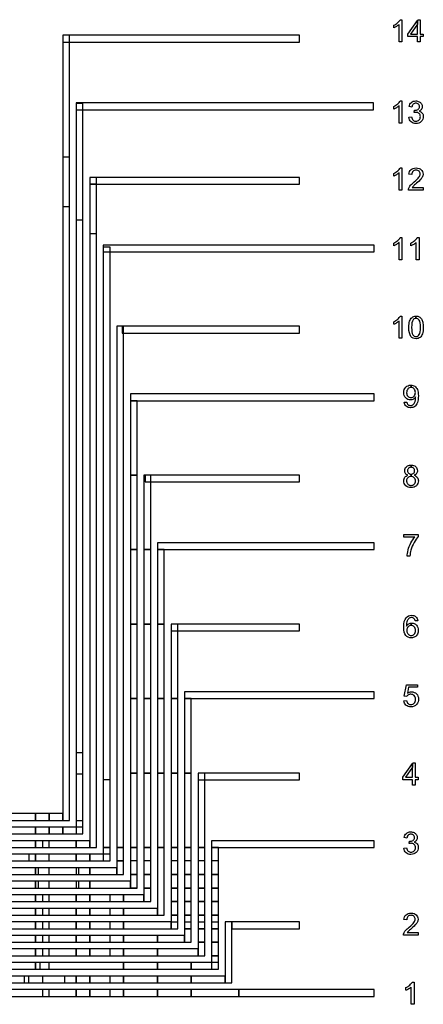
# Model space of a CAD drawing. Extents: x -54000 to 53800, y -53800 to 53800.
# Drawn here: x -15525 to -9563, y -7413 to 7135 of the extents above; entities that cross this region are included whole.
import ezdxf

# ---------------------------------------------------------------- set-up
doc = ezdxf.new("R2010")
doc.units = 0
doc.layers.add('MUX', color=5, linetype='CONTINUOUS')

msp = doc.modelspace()

# ---------------------------------------------------------------- linework, layer by layer
at = {"layer": 'MUX', "linetype": 'CONTINUOUS'}
for points in [[(-9879.999, 6807.479), (-9920.104, 6807.479), (-9920.104, 7063.038), (-9928.125, 7056.131), (-9937.037, 7049.224), (-9947.064, 7042.317), (-9958.204, 7035.41), (-9969.79, 7028.726), (-9980.484, 7023.156), (-9990.734, 7018.477), (-10000.314, 7014.689), (-10000.314, 7053.457), (-9984.049, 7061.701), (-9968.899, 7070.836), (-9954.639, 7080.862), (-9941.493, 7091.78), (-9929.907, 7102.92), (-9920.104, 7113.838), (-9912.083, 7124.755), (-9905.844, 7135.45), (-9879.999, 7135.45), (-9879.999, 6807.479)], [(-9608.621, 7134.113), (-9608.621, 6922.447), (-9564.505, 6922.447), (-9564.505, 6885.684), (-9608.621, 6885.684), (-9608.621, 6807.479), (-9648.726, 6807.479), (-9648.726, 6885.684), (-9790.431, 6885.684), (-9790.431, 6922.447), (-9648.726, 7123.672), (-9648.726, 7069.722), (-9750.994, 6922.447), (-9648.726, 6922.447), (-9648.726, 7069.722), (-9648.726, 7123.672), (-9641.373, 7134.113), (-9608.621, 7134.113)], [(-14890, -4695), (-14790, -4695), (-14790, 6905), (-14890, 6905), (-14890, -4695)], [(-14890, 6805), (-11390, 6805), (-11390, 6905), (-14890, 6905), (-14890, 6805)], [(-14690, 5805), (-10300, 5805), (-10300, 5905), (-14690, 5905), (-14690, 5805)], [(-14690, -4005), (-14590, -4005), (-14590, 5895), (-14690, 5895), (-14690, -4005)], [(-9879.999, 5607.479), (-9920.104, 5607.479), (-9920.104, 5863.038), (-9928.125, 5856.131), (-9937.037, 5849.224), (-9947.064, 5842.317), (-9958.204, 5835.41), (-9969.79, 5828.726), (-9980.484, 5823.156), (-9990.734, 5818.477), (-10000.314, 5814.689), (-10000.314, 5853.457), (-9984.049, 5861.701), (-9968.899, 5870.836), (-9954.639, 5880.862), (-9941.493, 5891.78), (-9929.907, 5902.92), (-9920.104, 5913.838), (-9912.083, 5924.755), (-9905.844, 5935.45), (-9879.999, 5935.45), (-9879.999, 5607.479)], [(-9777.062, 5693.705), (-9736.957, 5699.052), (-9732.947, 5683.01), (-9727.822, 5669.642), (-9721.361, 5658.502), (-9713.562, 5649.812), (-9704.873, 5643.128), (-9695.069, 5638.449), (-9684.598, 5635.775), (-9673.012, 5634.884), (-9659.42, 5635.998), (-9646.943, 5639.786), (-9635.58, 5645.802), (-9625.331, 5654.491), (-9616.864, 5664.74), (-9610.626, 5676.326), (-9607.061, 5689.026), (-9605.724, 5703.063), (-9607.061, 5716.209), (-9610.403, 5728.24), (-9615.973, 5738.935), (-9623.771, 5748.515), (-9633.575, 5756.314), (-9644.27, 5761.884), (-9656.524, 5765.226), (-9669.67, 5766.563), (-9675.908, 5766.117), (-9682.592, 5765.449), (-9689.945, 5763.889), (-9697.966, 5762.107), (-9693.51, 5797.31), (-9691.727, 5797.087), (-9689.945, 5796.864), (-9688.385, 5796.864), (-9687.048, 5796.864), (-9674.571, 5797.533), (-9662.763, 5800.206), (-9651.622, 5804.217), (-9640.928, 5810.233), (-9632.015, 5817.808), (-9625.554, 5827.166), (-9621.766, 5838.306), (-9620.429, 5851.452), (-9621.543, 5861.924), (-9624.217, 5871.504), (-9628.896, 5880.194), (-9635.357, 5887.992), (-9643.378, 5894.231), (-9652.513, 5898.687), (-9662.763, 5901.361), (-9673.903, 5902.475), (-9685.266, 5901.361), (-9695.515, 5898.687), (-9704.65, 5894.008), (-9712.894, 5887.769), (-9720.024, 5879.303), (-9725.817, 5869.277), (-9730.05, 5857.245), (-9732.947, 5843.654), (-9773.052, 5850.784), (-9768.373, 5869.722), (-9761.02, 5886.433), (-9751.662, 5900.915), (-9739.631, 5913.169), (-9725.817, 5922.75), (-9710.443, 5929.88), (-9693.51, 5933.89), (-9674.794, 5935.45), (-9661.871, 5934.559), (-9649.171, 5932.554), (-9637.14, 5928.766), (-9625.554, 5923.864), (-9615.082, 5917.626), (-9605.724, 5910.273), (-9597.926, 5902.029), (-9591.242, 5892.671), (-9586.117, 5882.422), (-9582.329, 5872.173), (-9580.101, 5861.478), (-9579.21, 5850.561), (-9580.101, 5840.089), (-9582.107, 5830.285), (-9585.671, 5820.927), (-9590.573, 5812.015), (-9597.035, 5803.771), (-9604.833, 5796.419), (-9613.968, 5789.957), (-9624.217, 5784.387), (-9610.626, 5779.931), (-9598.594, 5773.915), (-9588.122, 5766.117), (-9579.21, 5756.536), (-9572.303, 5745.396), (-9567.179, 5732.919), (-9564.282, 5719.105), (-9563.168, 5703.954), (-9565.173, 5683.233), (-9570.966, 5664.295), (-9580.77, 5646.916), (-9594.361, 5631.319), (-9611.071, 5618.174), (-9629.787, 5609.039), (-9650.508, 5603.469), (-9673.234, 5601.686), (-9693.955, 5603.246), (-9712.671, 5607.925), (-9729.604, 5615.946), (-9744.755, 5627.309), (-9757.455, 5640.9), (-9767.036, 5656.719), (-9773.72, 5674.098), (-9777.062, 5693.705), (-9777.062, 5693.705)], [(-14890, 4375), (-14790, 4375), (-14790, 5105), (-14890, 5105), (-14890, 4375)], [(-14490, -5095), (-14390, -5095), (-14390, 4805), (-14490, 4805), (-14490, -5095)], [(-14490, 4705), (-11390, 4705), (-11390, 4805), (-14490, 4805), (-14490, 4705)], [(-9879.999, 4617.479), (-9920.104, 4617.479), (-9920.104, 4873.038), (-9928.125, 4866.131), (-9937.037, 4859.224), (-9947.064, 4852.317), (-9958.204, 4845.41), (-9969.79, 4838.726), (-9980.484, 4833.156), (-9990.734, 4828.477), (-10000.314, 4824.689), (-10000.314, 4863.457), (-9984.049, 4871.701), (-9968.899, 4880.836), (-9954.639, 4890.862), (-9941.493, 4901.78), (-9929.907, 4912.92), (-9920.104, 4923.838), (-9912.083, 4934.755), (-9905.844, 4945.45), (-9879.999, 4945.45), (-9879.999, 4617.479)], [(-9566.51, 4656.024), (-9566.51, 4617.479), (-9782.41, 4617.479), (-9782.41, 4624.609), (-9781.518, 4631.516), (-9779.959, 4638.423), (-9777.731, 4645.33), (-9773.052, 4656.247), (-9767.036, 4667.165), (-9759.906, 4677.859), (-9751.439, 4688.777), (-9741.413, 4699.694), (-9729.159, 4711.726), (-9715.122, 4724.426), (-9698.857, 4738.24), (-9674.571, 4758.738), (-9654.296, 4777.231), (-9638.477, 4793.273), (-9626.891, 4807.31), (-9618.87, 4819.787), (-9612.854, 4832.041), (-9609.512, 4844.073), (-9608.175, 4855.659), (-9609.289, 4867.022), (-9612.631, 4877.494), (-9617.978, 4887.075), (-9625.331, 4895.764), (-9634.466, 4902.894), (-9644.938, 4908.019), (-9656.747, 4911.138), (-9669.67, 4912.252), (-9683.484, 4911.138), (-9695.738, 4907.796), (-9706.655, 4902.448), (-9716.013, 4894.873), (-9723.811, 4885.292), (-9729.159, 4874.152), (-9732.501, 4861.229), (-9733.615, 4846.747), (-9774.834, 4850.98), (-9771.269, 4872.592), (-9764.808, 4891.531), (-9755.45, 4907.573), (-9742.973, 4921.164), (-9728.045, 4931.636), (-9710.666, 4939.211), (-9691.059, 4943.89), (-9668.778, 4945.45), (-9646.498, 4943.668), (-9626.668, 4938.766), (-9609.289, 4930.745), (-9594.361, 4919.382), (-9582.552, 4905.568), (-9573.863, 4890.194), (-9568.738, 4873.261), (-9566.956, 4854.768), (-9567.624, 4844.964), (-9568.961, 4835.161), (-9571.635, 4825.58), (-9574.977, 4816.222), (-9579.656, 4806.419), (-9585.671, 4796.615), (-9593.024, 4786.589), (-9601.714, 4776.34), (-9612.631, 4764.754), (-9626.445, 4751.386), (-9643.378, 4736.012), (-9663.431, 4718.856), (-9679.919, 4704.819), (-9693.064, 4693.233), (-9703.09, 4684.098), (-9709.775, 4677.637), (-9714.676, 4672.066), (-9719.133, 4666.719), (-9723.143, 4661.372), (-9726.708, 4656.024), (-9566.51, 4656.024)], [(-14490, 3975), (-14390, 3975), (-14390, 4705), (-14490, 4705), (-14490, 3975)], [(-14690, -4895), (-14590, -4895), (-14590, 4175), (-14690, 4175), (-14690, -4895)], [(-14290, 3705), (-10290, 3705), (-10290, 3805), (-14290, 3805), (-14290, 3705)], [(-9879.999, 3587.479), (-9920.104, 3587.479), (-9920.104, 3843.038), (-9928.125, 3836.131), (-9937.037, 3829.224), (-9947.064, 3822.317), (-9958.204, 3815.41), (-9969.79, 3808.726), (-9980.484, 3803.156), (-9990.734, 3798.477), (-10000.314, 3794.689), (-10000.314, 3833.457), (-9984.049, 3841.701), (-9968.899, 3850.836), (-9954.639, 3860.862), (-9941.493, 3871.78), (-9929.907, 3882.92), (-9920.104, 3893.838), (-9912.083, 3904.755), (-9905.844, 3915.45), (-9879.999, 3915.45), (-9879.999, 3587.479)], [(-9626.222, 3587.479), (-9666.327, 3587.479), (-9666.327, 3843.038), (-9674.348, 3836.131), (-9683.261, 3829.224), (-9693.287, 3822.317), (-9704.427, 3815.41), (-9716.013, 3808.726), (-9726.708, 3803.156), (-9736.957, 3798.477), (-9746.538, 3794.689), (-9746.538, 3833.457), (-9730.273, 3841.701), (-9715.122, 3850.836), (-9700.862, 3860.862), (-9687.717, 3871.78), (-9676.131, 3882.92), (-9666.327, 3893.838), (-9658.306, 3904.755), (-9652.068, 3915.45), (-9626.222, 3915.45), (-9626.222, 3587.479)], [(-14290, -5295), (-14190, -5295), (-14190, 3775), (-14290, 3775), (-14290, -5295)], [(-9879.999, 2427.479), (-9920.104, 2427.479), (-9920.104, 2683.038), (-9928.125, 2676.131), (-9937.037, 2669.224), (-9947.064, 2662.317), (-9958.204, 2655.41), (-9969.79, 2648.726), (-9980.484, 2643.156), (-9990.734, 2638.477), (-10000.314, 2634.689), (-10000.314, 2673.457), (-9984.049, 2681.701), (-9968.899, 2690.836), (-9954.639, 2700.862), (-9941.493, 2711.78), (-9929.907, 2722.92), (-9920.104, 2733.838), (-9912.083, 2744.755), (-9905.844, 2755.45), (-9879.999, 2755.45), (-9879.999, 2427.479)], [(-9670.784, 2755.45), (-9658.084, 2754.782), (-9646.275, 2752.776), (-9635.135, 2749.434), (-9624.663, 2744.755), (-9615.305, 2738.74), (-9606.615, 2731.833), (-9598.817, 2723.589), (-9591.91, 2714.231), (-9585.894, 2703.759), (-9580.547, 2692.173), (-9575.868, 2679.473), (-9571.635, 2665.659), (-9568.515, 2650.063), (-9566.287, 2632.015), (-9564.95, 2611.517), (-9564.282, 2588.568), (-9565.173, 2561.163), (-9567.401, 2536.431), (-9570.966, 2514.596), (-9576.091, 2495.658), (-9582.775, 2478.947), (-9591.019, 2464.242), (-9600.599, 2451.542), (-9611.517, 2441.07), (-9623.994, 2432.603), (-9638.031, 2426.588), (-9653.627, 2423.023), (-9670.784, 2421.909), (-9693.287, 2423.914), (-9713.117, 2430.375), (-9730.273, 2440.847), (-9744.978, 2455.775), (-9759.238, 2479.17), (-9769.264, 2509.249), (-9775.28, 2545.566), (-9777.285, 2588.568), (-9776.617, 2615.973), (-9774.388, 2640.705), (-9770.824, 2662.54), (-9765.476, 2681.701), (-9758.792, 2698.189), (-9750.771, 2712.894), (-9741.19, 2725.594), (-9730.05, 2736.289), (-9717.573, 2744.532), (-9703.536, 2750.548), (-9687.94, 2754.113), (-9671.229, 2755.415), (-9671.229, 2722.252), (-9684.375, 2720.692), (-9696.183, 2716.236), (-9706.433, 2708.883), (-9715.345, 2698.857), (-9724.48, 2680.587), (-9730.941, 2656.301), (-9734.952, 2625.554), (-9736.066, 2588.568), (-9734.952, 2551.582), (-9731.387, 2521.503), (-9725.594, 2498.109), (-9717.35, 2481.398), (-9707.547, 2469.589), (-9696.406, 2461.345), (-9684.152, 2456.444), (-9670.784, 2454.884), (-9657.638, 2456.444), (-9645.384, 2461.568), (-9634.466, 2469.812), (-9624.44, 2481.621), (-9616.196, 2498.331), (-9610.403, 2521.726), (-9606.838, 2551.805), (-9605.501, 2588.568), (-9606.838, 2625.331), (-9610.403, 2655.633), (-9616.196, 2679.027), (-9624.44, 2695.738), (-9634.466, 2707.324), (-9645.606, 2715.568), (-9657.861, 2720.469), (-9671.229, 2722.252), (-9671.229, 2755.415), (-9670.784, 2755.45)], [(-14090, -5095), (-13990, -5095), (-13990, 2605), (-14090, 2605), (-14090, -5095)], [(-14010, 2505), (-11390, 2505), (-11390, 2605), (-14010, 2605), (-14010, 2505)], [(-13890, 1505), (-10290, 1505), (-10290, 1605), (-13890, 1605), (-13890, 1505)], [(-9748.348, 1735.45), (-9743.446, 1735.095), (-9743.446, 1702.252), (-9756.592, 1700.692), (-9768.623, 1696.682), (-9779.764, 1689.775), (-9790.013, 1680.417), (-9798.702, 1668.608), (-9804.941, 1655.24), (-9808.728, 1640.312), (-9809.842, 1623.824), (-9808.728, 1608.896), (-9805.163, 1595.528), (-9799.37, 1583.496), (-9791.127, 1573.024), (-9781.323, 1564.335), (-9770.183, 1558.319), (-9757.928, 1554.754), (-9744.56, 1553.64), (-9731.414, 1554.754), (-9719.383, 1558.319), (-9708.465, 1564.335), (-9698.885, 1573.024), (-9691.087, 1583.719), (-9685.516, 1596.196), (-9682.174, 1610.678), (-9680.837, 1627.166), (-9682.174, 1643.431), (-9685.516, 1658.136), (-9691.309, 1670.836), (-9699.33, 1681.976), (-9709.134, 1690.666), (-9719.606, 1697.127), (-9731.192, 1700.915), (-9743.446, 1702.252), (-9743.446, 1735.095), (-9732.974, 1734.336), (-9718.046, 1730.994), (-9703.786, 1725.647), (-9690.195, 1718.294), (-9677.941, 1708.713), (-9667.023, 1697.35), (-9657.888, 1684.205), (-9650.09, 1669.277), (-9644.074, 1651.675), (-9639.841, 1630.508), (-9637.167, 1605.777), (-9636.276, 1577.48), (-9637.167, 1547.624), (-9639.841, 1521.11), (-9644.074, 1497.715), (-9649.867, 1477.663), (-9657.666, 1460.061), (-9666.801, 1444.91), (-9677.941, 1431.988), (-9690.418, 1421.293), (-9704.455, 1412.603), (-9719.606, 1406.588), (-9735.871, 1403.023), (-9753.249, 1401.909), (-9771.742, 1403.023), (-9788.23, 1407.033), (-9802.935, 1413.718), (-9815.858, 1423.075), (-9826.998, 1434.661), (-9835.465, 1448.698), (-9841.481, 1464.74), (-9845.046, 1483.01), (-9806.5, 1486.575), (-9803.604, 1473.875), (-9799.37, 1462.958), (-9794.246, 1454.045), (-9787.785, 1447.138), (-9780.432, 1441.568), (-9772.188, 1437.781), (-9762.83, 1435.553), (-9752.358, 1434.884), (-9743.446, 1435.33), (-9735.202, 1436.889), (-9727.404, 1439.563), (-9720.051, 1443.351), (-9713.367, 1447.807), (-9707.351, 1453.154), (-9702.004, 1459.17), (-9697.102, 1465.854), (-9692.869, 1473.43), (-9689.081, 1482.565), (-9685.516, 1492.591), (-9682.174, 1504.177), (-9679.723, 1516.209), (-9677.718, 1528.463), (-9676.604, 1540.717), (-9676.158, 1553.194), (-9676.381, 1554.531), (-9676.381, 1561.215), (-9683.065, 1552.08), (-9690.641, 1543.836), (-9699.553, 1536.484), (-9709.357, 1530.023), (-9720.051, 1524.675), (-9730.969, 1521.11), (-9742.555, 1518.882), (-9754.363, 1518.214), (-9773.971, 1519.996), (-9791.795, 1525.566), (-9808.283, 1534.701), (-9822.988, 1547.624), (-9835.465, 1563.443), (-9844.155, 1581.714), (-9849.502, 1602.212), (-9851.062, 1625.161), (-9849.279, 1648.778), (-9843.932, 1669.945), (-9834.797, 1688.661), (-9821.874, 1705.148), (-9806.277, 1718.294), (-9788.899, 1727.875), (-9769.514, 1733.445), (-9748.348, 1735.45)], [(-13890, 405), (-13790, 405), (-13790, 1505), (-13890, 1505), (-13890, 405)], [(-9744.56, 555.45), (-9744.115, 555.416), (-9744.115, 522.475), (-9755.255, 521.361), (-9765.281, 518.687), (-9774.193, 514.008), (-9782.214, 507.769), (-9788.899, 499.971), (-9793.578, 491.504), (-9796.474, 482.369), (-9797.365, 472.566), (-9796.474, 461.426), (-9793.8, 451.399), (-9789.121, 442.487), (-9782.437, 434.689), (-9774.416, 428.228), (-9765.281, 423.549), (-9755.032, 420.875), (-9744.783, 420.071), (-9744.783, 387.231), (-9758.374, 385.894), (-9770.851, 382.552), (-9781.992, 376.536), (-9791.795, 368.515), (-9800.039, 358.489), (-9805.832, 347.349), (-9809.174, 335.094), (-9810.288, 321.726), (-9809.842, 313.037), (-9808.283, 304.793), (-9805.832, 296.549), (-9802.267, 288.528), (-9797.811, 280.952), (-9792.241, 274.268), (-9785.556, 268.475), (-9777.981, 263.574), (-9769.96, 259.563), (-9761.493, 256.889), (-9752.581, 255.33), (-9743.446, 254.884), (-9729.855, 255.998), (-9717.378, 259.34), (-9706.015, 265.133), (-9695.988, 273.377), (-9687.967, 283.181), (-9681.951, 294.321), (-9678.609, 306.575), (-9677.273, 320.389), (-9678.609, 334.203), (-9682.174, 346.68), (-9688.19, 358.044), (-9696.657, 368.293), (-9706.906, 376.536), (-9718.269, 382.329), (-9730.969, 385.894), (-9744.783, 387.231), (-9744.783, 420.071), (-9743.669, 419.984), (-9732.751, 420.875), (-9722.725, 423.549), (-9713.813, 428.005), (-9705.792, 434.466), (-9699.33, 442.041), (-9694.651, 450.731), (-9691.978, 460.089), (-9690.864, 470.338), (-9691.978, 480.81), (-9694.874, 490.613), (-9699.553, 499.303), (-9706.237, 507.324), (-9714.481, 513.785), (-9723.393, 518.687), (-9733.42, 521.361), (-9744.115, 522.475), (-9744.115, 555.416), (-9724.285, 553.89), (-9706.015, 549.211), (-9689.972, 541.413), (-9675.713, 530.496), (-9664.35, 517.35), (-9656.329, 502.868), (-9651.427, 487.048), (-9649.645, 470.115), (-9650.536, 458.975), (-9652.764, 448.726), (-9656.552, 439.145), (-9661.676, 430.456), (-9668.36, 422.435), (-9676.604, 415.528), (-9686.408, 409.512), (-9697.771, 404.61), (-9683.734, 398.817), (-9671.48, 391.687), (-9661.008, 382.998), (-9652.095, 372.972), (-9645.188, 361.386), (-9640.287, 348.908), (-9637.39, 335.317), (-9636.276, 320.835), (-9638.281, 300.559), (-9643.852, 282.289), (-9652.987, 265.356), (-9665.909, 250.428), (-9681.951, 237.951), (-9700.222, 229.039), (-9720.943, 223.691), (-9743.892, 221.909), (-9767.064, 223.691), (-9787.562, 229.039), (-9806.055, 237.951), (-9821.874, 250.428), (-9835.019, 265.579), (-9844.155, 282.512), (-9849.725, 301.228), (-9851.507, 321.949), (-9850.616, 337.1), (-9847.497, 351.137), (-9842.595, 363.836), (-9835.465, 375.2), (-9826.553, 385.003), (-9815.858, 393.247), (-9803.604, 399.708), (-9789.344, 404.61), (-9801.153, 409.512), (-9811.179, 415.528), (-9819.646, 422.657), (-9826.33, 430.678), (-9831.677, 439.368), (-9835.465, 449.171), (-9837.693, 459.643), (-9838.362, 471.229), (-9836.802, 488.163), (-9832.123, 503.982), (-9824.102, 518.241), (-9812.739, 531.164), (-9798.925, 541.636), (-9782.883, 549.211), (-9764.835, 553.89), (-9744.56, 555.45)], [(-13890, -695), (-13790, -695), (-13790, 405), (-13890, 405), (-13890, -695)], [(-13690, -695), (-13590, -695), (-13590, 405), (-13690, 405), (-13690, -695)], [(-13670, 305), (-11390, 305), (-11390, 405), (-13670, 405), (-13670, 305)], [(-9848.388, -508.666), (-9848.388, -470.12), (-9636.945, -470.12), (-9636.945, -501.313), (-9652.541, -519.36), (-9668.137, -540.081), (-9683.511, -563.476), (-9698.885, -589.544), (-9713.367, -617.395), (-9726.067, -645.469), (-9736.985, -673.988), (-9746.12, -702.73), (-9751.69, -723.897), (-9756.146, -745.732), (-9759.488, -768.681), (-9761.493, -792.521), (-9802.713, -792.521), (-9801.599, -772.246), (-9798.702, -749.965), (-9794.023, -725.679), (-9787.562, -699.388), (-9779.541, -672.428), (-9769.96, -645.914), (-9758.82, -619.846), (-9746.12, -594.223), (-9732.528, -569.937), (-9718.269, -547.434), (-9703.564, -527.159), (-9688.413, -508.666), (-9848.388, -508.666)], [(-13890, -1795), (-13790, -1795), (-13790, -695), (-13890, -695), (-13890, -1795)], [(-13690, -1795), (-13590, -1795), (-13590, -695), (-13690, -695), (-13690, -1795)], [(-13490, -695), (-10290, -695), (-10290, -595), (-13490, -595), (-13490, -695)], [(-13490, -1795), (-13390, -1795), (-13390, -695), (-13490, -695), (-13490, -1795)], [(-9735.648, -1664.55), (-9717.378, -1666.11), (-9700.667, -1670.12), (-9685.739, -1676.804), (-9672.594, -1686.162), (-9661.676, -1698.194), (-9652.987, -1712.008), (-9646.748, -1728.05), (-9642.96, -1745.874), (-9682.843, -1748.994), (-9685.962, -1738.076), (-9689.304, -1728.718), (-9693.537, -1720.92), (-9697.993, -1714.682), (-9706.683, -1707.329), (-9716.264, -1701.981), (-9726.736, -1698.639), (-9738.099, -1697.525), (-9747.456, -1698.194), (-9756.146, -1700.199), (-9764.39, -1703.541), (-9771.742, -1708.22), (-9780.878, -1716.018), (-9788.676, -1725.376), (-9795.806, -1736.294), (-9801.599, -1748.548), (-9806.5, -1763.253), (-9810.065, -1780.855), (-9812.293, -1801.13), (-9812.962, -1824.079), (-9805.386, -1813.83), (-9796.92, -1804.918), (-9787.785, -1797.565), (-9777.535, -1791.327), (-9767.064, -1786.648), (-9756.146, -1783.306), (-9745.006, -1781.301), (-9741.664, -1781.104), (-9741.664, -1816.058), (-9754.809, -1817.395), (-9766.841, -1820.96), (-9777.981, -1827.199), (-9787.785, -1835.665), (-9796.251, -1846.137), (-9802.044, -1858.169), (-9805.609, -1871.76), (-9806.723, -1886.688), (-9806.277, -1896.937), (-9804.718, -1906.963), (-9802.044, -1916.767), (-9798.034, -1926.348), (-9793.355, -1935.26), (-9787.562, -1943.058), (-9780.878, -1949.742), (-9773.302, -1955.312), (-9765.504, -1959.769), (-9757.26, -1962.665), (-9748.793, -1964.67), (-9740.104, -1965.116), (-9727.85, -1964.002), (-9716.486, -1959.991), (-9706.015, -1953.753), (-9696.434, -1944.618), (-9688.636, -1933.477), (-9682.843, -1920.555), (-9679.501, -1905.626), (-9678.164, -1888.916), (-9679.501, -1873.097), (-9682.843, -1858.837), (-9688.413, -1846.36), (-9696.211, -1835.665), (-9706.015, -1827.199), (-9716.709, -1820.96), (-9728.741, -1817.395), (-9741.664, -1816.058), (-9741.664, -1781.104), (-9733.643, -1780.632), (-9714.481, -1782.637), (-9696.657, -1788.208), (-9680.392, -1797.343), (-9665.464, -1810.265), (-9653.209, -1826.085), (-9644.297, -1844.132), (-9638.95, -1864.185), (-9637.167, -1886.465), (-9638.059, -1901.616), (-9640.509, -1916.321), (-9644.743, -1930.358), (-9650.536, -1943.726), (-9657.888, -1956.204), (-9666.355, -1967.121), (-9675.936, -1976.479), (-9686.853, -1984.054), (-9698.885, -1990.293), (-9711.585, -1994.749), (-9725.176, -1997.423), (-9739.435, -1998.091), (-9763.499, -1995.863), (-9785.111, -1988.956), (-9804.272, -1977.593), (-9821.205, -1961.328), (-9835.242, -1939.939), (-9845.046, -1912.534), (-9851.062, -1879.113), (-9852.844, -1839.676), (-9850.839, -1795.56), (-9844.155, -1757.906), (-9833.237, -1726.713), (-9817.863, -1701.981), (-9801.376, -1685.717), (-9782.214, -1673.908), (-9760.379, -1667.001), (-9735.648, -1664.55)], [(-13890, -2895), (-13790, -2895), (-13790, -1795), (-13890, -1795), (-13890, -2895)], [(-13690, -2895), (-13590, -2895), (-13590, -1795), (-13690, -1795), (-13690, -2895)], [(-13490, -2895), (-13390, -2895), (-13390, -1795), (-13490, -1795), (-13490, -2895)], [(-13290, -1895), (-11390, -1895), (-11390, -1795), (-13290, -1795), (-13290, -1895)], [(-13290, -2895), (-13190, -2895), (-13190, -1795), (-13290, -1795), (-13290, -2895)], [(-9851.062, -2926.963), (-9808.951, -2923.399), (-9806.055, -2937.881), (-9801.376, -2950.358), (-9795.137, -2961.053), (-9787.339, -2969.742), (-9778.427, -2976.649), (-9768.623, -2981.328), (-9757.928, -2984.225), (-9746.12, -2985.116), (-9732.306, -2983.779), (-9719.383, -2979.769), (-9707.797, -2972.862), (-9697.102, -2963.281), (-9688.413, -2951.472), (-9682.174, -2937.881), (-9678.387, -2922.507), (-9677.05, -2905.351), (-9678.387, -2889.309), (-9681.951, -2874.827), (-9687.967, -2862.127), (-9696.434, -2851.209), (-9706.906, -2842.743), (-9718.714, -2836.504), (-9732.083, -2832.716), (-9746.788, -2831.379), (-9756.369, -2832.048), (-9765.281, -2833.608), (-9773.748, -2836.504), (-9781.769, -2840.292), (-9789.344, -2844.971), (-9795.806, -2850.318), (-9801.599, -2856.334), (-9806.277, -2863.018), (-9843.932, -2858.116), (-9812.293, -2690.343), (-9649.867, -2690.343), (-9649.867, -2728.666), (-9780.209, -2728.666), (-9797.811, -2816.451), (-9783.105, -2807.539), (-9767.732, -2801.078), (-9752.136, -2797.29), (-9736.093, -2795.953), (-9715.595, -2797.959), (-9696.657, -2803.529), (-9679.501, -2812.664), (-9663.904, -2825.586), (-9651.204, -2841.629), (-9641.846, -2859.453), (-9636.499, -2879.729), (-9634.494, -2901.786), (-9636.276, -2923.399), (-9640.955, -2943.228), (-9649.199, -2961.721), (-9660.339, -2978.432), (-9677.495, -2995.811), (-9697.548, -3008.288), (-9720.497, -3015.64), (-9746.12, -3018.091), (-9767.509, -3016.531), (-9786.671, -3011.853), (-9803.827, -3004.054), (-9818.977, -2993.137), (-9831.677, -2979.769), (-9841.035, -2964.172), (-9847.719, -2946.57), (-9851.062, -2926.963), (-9851.062, -2926.963)], [(-13890, -3995), (-13790, -3995), (-13790, -2895), (-13890, -2895), (-13890, -3995)], [(-13690, -3995), (-13590, -3995), (-13590, -2895), (-13690, -2895), (-13690, -3995)], [(-13490, -3995), (-13390, -3995), (-13390, -2895), (-13490, -2895), (-13490, -3995)], [(-13290, -3995), (-13190, -3995), (-13190, -2895), (-13290, -2895), (-13290, -3995)], [(-13090, -2895), (-10290, -2895), (-10290, -2795), (-13090, -2795), (-13090, -2895)], [(-13090, -3995), (-12990, -3995), (-12990, -2895), (-13090, -2895), (-13090, -3995)], [(-14690, -4695), (-14590, -4695), (-14590, -3695), (-14690, -3695), (-14690, -4695)], [(-9682.397, -3845.887), (-9682.397, -4057.553), (-9638.281, -4057.553), (-9638.281, -4094.316), (-9682.397, -4094.316), (-9682.397, -4172.521), (-9722.502, -4172.521), (-9722.502, -4094.316), (-9864.207, -4094.316), (-9864.207, -4057.553), (-9722.502, -3856.328), (-9722.502, -3910.278), (-9824.77, -4057.553), (-9722.502, -4057.553), (-9722.502, -3910.278), (-9722.502, -3856.328), (-9715.15, -3845.887), (-9682.397, -3845.887)], [(-13890, -5095), (-13790, -5095), (-13790, -3995), (-13890, -3995), (-13890, -5095)], [(-13690, -5095), (-13590, -5095), (-13590, -3995), (-13690, -3995), (-13690, -5095)], [(-13490, -5095), (-13390, -5095), (-13390, -3995), (-13490, -3995), (-13490, -5095)], [(-13290, -5095), (-13190, -5095), (-13190, -3995), (-13290, -3995), (-13290, -5095)], [(-13090, -5095), (-12990, -5095), (-12990, -3995), (-13090, -3995), (-13090, -5095)], [(-12890, -4095), (-11390, -4095), (-11390, -3995), (-12890, -3995), (-12890, -4095)], [(-12890, -5095), (-12790, -5095), (-12790, -3995), (-12890, -3995), (-12890, -5095)], [(-14290, -5095), (-14190, -5095), (-14190, -4095), (-14290, -4095), (-14290, -5095)], [(-15890, -4695), (-15290, -4695), (-15290, -4595), (-15890, -4595), (-15890, -4695)], [(-15290, -4695), (-15090, -4695), (-15090, -4595), (-15290, -4595), (-15290, -4695)], [(-15090, -4695), (-14890, -4695), (-14890, -4595), (-15090, -4595), (-15090, -4695)], [(-15890, -4895), (-15290, -4895), (-15290, -4795), (-15890, -4795), (-15890, -4895)], [(-15290, -4895), (-15090, -4895), (-15090, -4795), (-15290, -4795), (-15290, -4895)], [(-15090, -4895), (-14890, -4895), (-14890, -4795), (-15090, -4795), (-15090, -4895)], [(-14890, -4895), (-14590, -4895), (-14590, -4795), (-14890, -4795), (-14890, -4895)], [(-9850.839, -5106.295), (-9810.734, -5100.948), (-9806.723, -5116.99), (-9801.599, -5130.358), (-9795.137, -5141.498), (-9787.339, -5150.188), (-9778.649, -5156.872), (-9768.846, -5161.551), (-9758.374, -5164.225), (-9746.788, -5165.116), (-9733.197, -5164.002), (-9720.72, -5160.214), (-9709.357, -5154.198), (-9699.108, -5145.509), (-9690.641, -5135.26), (-9684.402, -5123.674), (-9680.837, -5110.974), (-9679.501, -5096.937), (-9680.837, -5083.791), (-9684.18, -5071.76), (-9689.75, -5061.065), (-9697.548, -5051.485), (-9707.351, -5043.686), (-9718.046, -5038.116), (-9730.3, -5034.774), (-9743.446, -5033.437), (-9749.685, -5033.883), (-9756.369, -5034.551), (-9763.721, -5036.111), (-9771.742, -5037.893), (-9767.286, -5002.69), (-9765.504, -5002.913), (-9763.721, -5003.136), (-9762.162, -5003.136), (-9760.825, -5003.136), (-9748.348, -5002.467), (-9736.539, -4999.794), (-9725.399, -4995.783), (-9714.704, -4989.767), (-9705.792, -4982.192), (-9699.33, -4972.834), (-9695.543, -4961.694), (-9694.206, -4948.548), (-9695.32, -4938.076), (-9697.993, -4928.496), (-9702.672, -4919.806), (-9709.134, -4912.008), (-9717.155, -4905.769), (-9726.29, -4901.313), (-9736.539, -4898.639), (-9747.679, -4897.525), (-9759.043, -4898.639), (-9769.292, -4901.313), (-9778.427, -4905.992), (-9786.671, -4912.231), (-9793.8, -4920.697), (-9799.593, -4930.723), (-9803.827, -4942.755), (-9806.723, -4956.346), (-9846.828, -4949.216), (-9842.149, -4930.278), (-9834.797, -4913.567), (-9825.439, -4899.085), (-9813.407, -4886.831), (-9799.593, -4877.25), (-9784.22, -4870.12), (-9767.286, -4866.11), (-9748.571, -4864.55), (-9735.648, -4865.441), (-9722.948, -4867.446), (-9710.916, -4871.234), (-9699.33, -4876.136), (-9688.858, -4882.374), (-9679.501, -4889.727), (-9671.702, -4897.971), (-9665.018, -4907.329), (-9659.894, -4917.578), (-9656.106, -4927.827), (-9653.878, -4938.522), (-9652.987, -4949.439), (-9653.878, -4959.911), (-9655.883, -4969.715), (-9659.448, -4979.073), (-9664.35, -4987.985), (-9670.811, -4996.229), (-9678.609, -5003.581), (-9687.744, -5010.043), (-9697.993, -5015.613), (-9684.402, -5020.069), (-9672.371, -5026.085), (-9661.899, -5033.883), (-9652.987, -5043.464), (-9646.08, -5054.604), (-9640.955, -5067.081), (-9638.059, -5080.895), (-9636.945, -5096.046), (-9638.95, -5116.767), (-9644.743, -5135.705), (-9654.546, -5153.084), (-9668.137, -5168.681), (-9684.848, -5181.826), (-9703.564, -5190.961), (-9724.285, -5196.531), (-9747.011, -5198.314), (-9767.732, -5196.754), (-9786.448, -5192.075), (-9803.381, -5184.054), (-9818.532, -5172.691), (-9831.232, -5159.1), (-9840.812, -5143.281), (-9847.497, -5125.902), (-9850.839, -5106.295), (-9850.839, -5106.295)], [(-15890, -5095), (-15290, -5095), (-15290, -4995), (-15890, -4995), (-15890, -5095)], [(-15290, -5095), (-15090, -5095), (-15090, -4995), (-15290, -4995), (-15290, -5095)], [(-15190, -5095), (-14690, -5095), (-14690, -4995), (-15190, -4995), (-15190, -5095)], [(-14690, -5095), (-14490, -5095), (-14490, -4995), (-14690, -4995), (-14690, -5095)], [(-12690, -5095), (-10290, -5095), (-10290, -4995), (-12690, -4995), (-12690, -5095)], [(-15890, -5295), (-15290, -5295), (-15290, -5195), (-15890, -5195), (-15890, -5295)], [(-15390, -5295), (-14690, -5295), (-14690, -5195), (-15390, -5195), (-15390, -5295)], [(-15290, -5295), (-15090, -5295), (-15090, -5195), (-15290, -5195), (-15290, -5295)], [(-14690, -5295), (-14490, -5295), (-14490, -5195), (-14690, -5195), (-14690, -5295)], [(-14490, -5295), (-14190, -5295), (-14190, -5195), (-14490, -5195), (-14490, -5295)], [(-14290, -5295), (-14190, -5295), (-14190, -5095), (-14290, -5095), (-14290, -5295)], [(-14090, -5295), (-13990, -5295), (-13990, -5095), (-14090, -5095), (-14090, -5295)], [(-14090, -5295), (-13990, -5295), (-13990, -5095), (-14090, -5095), (-14090, -5295)], [(-14090, -5295), (-13990, -5295), (-13990, -5095), (-14090, -5095), (-14090, -5295)], [(-14090, -5295), (-13990, -5295), (-13990, -5095), (-14090, -5095), (-14090, -5295)], [(-13890, -5690), (-13790, -5690), (-13790, -5095), (-13890, -5095), (-13890, -5690)], [(-13690, -5895), (-13590, -5895), (-13590, -5095), (-13690, -5095), (-13690, -5895)], [(-13490, -6095), (-13390, -6095), (-13390, -5095), (-13490, -5095), (-13490, -6095)], [(-13290, -6195), (-13190, -6195), (-13190, -5095), (-13290, -5095), (-13290, -6195)], [(-13090, -6195), (-12990, -6195), (-12990, -5095), (-13090, -5095), (-13090, -6195)], [(-12890, -6195), (-12790, -6195), (-12790, -5095), (-12890, -5095), (-12890, -6195)], [(-12690, -6195), (-12590, -6195), (-12590, -5095), (-12690, -5095), (-12690, -6195)], [(-14090, -5495), (-13990, -5495), (-13990, -5295), (-14090, -5295), (-14090, -5495)], [(-14090, -5495), (-13990, -5495), (-13990, -5295), (-14090, -5295), (-14090, -5495)], [(-13890, -5495), (-13790, -5495), (-13790, -5295), (-13890, -5295), (-13890, -5495)], [(-13890, -5495), (-13790, -5495), (-13790, -5295), (-13890, -5295), (-13890, -5495)], [(-13690, -5495), (-13590, -5495), (-13590, -5295), (-13690, -5295), (-13690, -5495)], [(-13690, -5495), (-13590, -5495), (-13590, -5295), (-13690, -5295), (-13690, -5495)], [(-13290, -5495), (-13190, -5495), (-13190, -5295), (-13290, -5295), (-13290, -5495)], [(-13290, -5495), (-13190, -5495), (-13190, -5295), (-13290, -5295), (-13290, -5495)], [(-13090, -5495), (-12990, -5495), (-12990, -5295), (-13090, -5295), (-13090, -5495)], [(-13090, -5495), (-12990, -5495), (-12990, -5295), (-13090, -5295), (-13090, -5495)], [(-12890, -5495), (-12790, -5495), (-12790, -5295), (-12890, -5295), (-12890, -5495)], [(-12890, -5495), (-12790, -5495), (-12790, -5295), (-12890, -5295), (-12890, -5495)], [(-12690, -5495), (-12590, -5495), (-12590, -5295), (-12690, -5295), (-12690, -5495)], [(-12690, -5495), (-12590, -5495), (-12590, -5295), (-12690, -5295), (-12690, -5495)], [(-15890, -5495), (-15290, -5495), (-15290, -5395), (-15890, -5395), (-15890, -5495)], [(-15290, -5495), (-15090, -5495), (-15090, -5395), (-15290, -5395), (-15290, -5495)], [(-15250, -5495), (-14650, -5495), (-14650, -5395), (-15250, -5395), (-15250, -5495)], [(-14690, -5495), (-14490, -5495), (-14490, -5395), (-14690, -5395), (-14690, -5495)], [(-14490, -5495), (-14090, -5495), (-14090, -5395), (-14490, -5395), (-14490, -5495)], [(-13890, -5695), (-13790, -5695), (-13790, -5495), (-13890, -5495), (-13890, -5695)], [(-13890, -5695), (-13790, -5695), (-13790, -5495), (-13890, -5495), (-13890, -5695)], [(-13690, -5695), (-13590, -5695), (-13590, -5495), (-13690, -5495), (-13690, -5695)], [(-13690, -5695), (-13590, -5695), (-13590, -5495), (-13690, -5495), (-13690, -5695)], [(-13290, -5695), (-13190, -5695), (-13190, -5495), (-13290, -5495), (-13290, -5695)], [(-13290, -5695), (-13190, -5695), (-13190, -5495), (-13290, -5495), (-13290, -5695)], [(-13090, -5695), (-12990, -5695), (-12990, -5495), (-13090, -5495), (-13090, -5695)], [(-13090, -5695), (-12990, -5695), (-12990, -5495), (-13090, -5495), (-13090, -5695)], [(-12890, -5695), (-12790, -5695), (-12790, -5495), (-12890, -5495), (-12890, -5695)], [(-12890, -5695), (-12790, -5695), (-12790, -5495), (-12890, -5495), (-12890, -5695)], [(-12690, -5695), (-12590, -5695), (-12590, -5495), (-12690, -5495), (-12690, -5695)], [(-12690, -5695), (-12590, -5695), (-12590, -5495), (-12690, -5495), (-12690, -5695)], [(-15890, -5695), (-15290, -5695), (-15290, -5595), (-15890, -5595), (-15890, -5695)], [(-15290, -5695), (-15090, -5695), (-15090, -5595), (-15290, -5595), (-15290, -5695)], [(-15250, -5695), (-14650, -5695), (-14650, -5595), (-15250, -5595), (-15250, -5695)], [(-14690, -5695), (-14490, -5695), (-14490, -5595), (-14690, -5595), (-14690, -5695)], [(-14490, -5695), (-13890, -5695), (-13890, -5595), (-14490, -5595), (-14490, -5695)], [(-15890, -5895), (-15290, -5895), (-15290, -5795), (-15890, -5795), (-15890, -5895)], [(-15290, -5895), (-15090, -5895), (-15090, -5795), (-15290, -5795), (-15290, -5895)], [(-15190, -5895), (-14690, -5895), (-14690, -5795), (-15190, -5795), (-15190, -5895)], [(-14690, -5895), (-14490, -5895), (-14490, -5795), (-14690, -5795), (-14690, -5895)], [(-14490, -5895), (-14190, -5895), (-14190, -5795), (-14490, -5795), (-14490, -5895)], [(-14490, -5895), (-13990, -5895), (-13990, -5795), (-14490, -5795), (-14490, -5895)], [(-13990, -5895), (-13690, -5895), (-13690, -5795), (-13990, -5795), (-13990, -5895)], [(-13690, -5895), (-13590, -5895), (-13590, -5695), (-13690, -5695), (-13690, -5895)], [(-13690, -5895), (-13590, -5895), (-13590, -5695), (-13690, -5695), (-13690, -5895)], [(-13290, -5895), (-13190, -5895), (-13190, -5695), (-13290, -5695), (-13290, -5895)], [(-13290, -5895), (-13190, -5895), (-13190, -5695), (-13290, -5695), (-13290, -5895)], [(-13090, -5895), (-12990, -5895), (-12990, -5695), (-13090, -5695), (-13090, -5895)], [(-13090, -5895), (-12990, -5895), (-12990, -5695), (-13090, -5695), (-13090, -5895)], [(-12890, -5895), (-12790, -5895), (-12790, -5695), (-12890, -5695), (-12890, -5895)], [(-12890, -5895), (-12790, -5895), (-12790, -5695), (-12890, -5695), (-12890, -5895)], [(-12690, -5895), (-12590, -5895), (-12590, -5695), (-12690, -5695), (-12690, -5895)], [(-12690, -5895), (-12590, -5895), (-12590, -5695), (-12690, -5695), (-12690, -5895)], [(-13290, -6095), (-13190, -6095), (-13190, -5895), (-13290, -5895), (-13290, -6095)], [(-13290, -6095), (-13190, -6095), (-13190, -5895), (-13290, -5895), (-13290, -6095)], [(-13090, -6095), (-12990, -6095), (-12990, -5895), (-13090, -5895), (-13090, -6095)], [(-13090, -6095), (-12990, -6095), (-12990, -5895), (-13090, -5895), (-13090, -6095)], [(-12890, -6095), (-12790, -6095), (-12790, -5895), (-12890, -5895), (-12890, -6095)], [(-12890, -6095), (-12790, -6095), (-12790, -5895), (-12890, -5895), (-12890, -6095)], [(-12690, -6095), (-12590, -6095), (-12590, -5895), (-12690, -5895), (-12690, -6095)], [(-12690, -6095), (-12590, -6095), (-12590, -5895), (-12690, -5895), (-12690, -6095)], [(-15890, -6095), (-15290, -6095), (-15290, -5995), (-15890, -5995), (-15890, -6095)], [(-15290, -6095), (-15090, -6095), (-15090, -5995), (-15290, -5995), (-15290, -6095)], [(-15190, -6095), (-14690, -6095), (-14690, -5995), (-15190, -5995), (-15190, -6095)], [(-14690, -6095), (-14490, -6095), (-14490, -5995), (-14690, -5995), (-14690, -6095)], [(-14490, -6095), (-14190, -6095), (-14190, -5995), (-14490, -5995), (-14490, -6095)], [(-14490, -6095), (-13990, -6095), (-13990, -5995), (-14490, -5995), (-14490, -6095)], [(-13990, -6095), (-13490, -6095), (-13490, -5995), (-13990, -5995), (-13990, -6095)], [(-13290, -6295), (-13190, -6295), (-13190, -6095), (-13290, -6095), (-13290, -6295)], [(-13290, -6295), (-13190, -6295), (-13190, -6095), (-13290, -6095), (-13290, -6295)], [(-13090, -6295), (-12990, -6295), (-12990, -6095), (-13090, -6095), (-13090, -6295)], [(-13090, -6295), (-12990, -6295), (-12990, -6095), (-13090, -6095), (-13090, -6295)], [(-12890, -6295), (-12790, -6295), (-12790, -6095), (-12890, -6095), (-12890, -6295)], [(-12890, -6295), (-12790, -6295), (-12790, -6095), (-12890, -6095), (-12890, -6295)], [(-12690, -6295), (-12590, -6295), (-12590, -6095), (-12690, -6095), (-12690, -6295)], [(-12690, -6295), (-12590, -6295), (-12590, -6095), (-12690, -6095), (-12690, -6295)], [(-9640.287, -6353.976), (-9640.287, -6392.521), (-9856.186, -6392.521), (-9856.186, -6385.391), (-9855.295, -6378.484), (-9853.735, -6371.577), (-9851.507, -6364.67), (-9846.828, -6353.753), (-9840.812, -6342.835), (-9833.683, -6332.141), (-9825.216, -6321.223), (-9815.19, -6310.306), (-9802.935, -6298.274), (-9788.899, -6285.574), (-9772.634, -6271.76), (-9748.348, -6251.262), (-9728.072, -6232.769), (-9712.253, -6216.727), (-9700.667, -6202.69), (-9692.646, -6190.213), (-9686.63, -6177.959), (-9683.288, -6165.927), (-9681.951, -6154.341), (-9683.065, -6142.978), (-9686.408, -6132.506), (-9691.755, -6122.925), (-9699.108, -6114.236), (-9708.243, -6107.106), (-9718.714, -6101.981), (-9730.523, -6098.862), (-9743.446, -6097.748), (-9757.26, -6098.862), (-9769.514, -6102.204), (-9780.432, -6107.552), (-9789.79, -6115.127), (-9797.588, -6124.708), (-9802.935, -6135.848), (-9806.277, -6148.771), (-9807.391, -6163.253), (-9848.611, -6159.02), (-9845.046, -6137.408), (-9838.584, -6118.469), (-9829.227, -6102.427), (-9816.749, -6088.836), (-9801.821, -6078.364), (-9784.442, -6070.789), (-9764.835, -6066.11), (-9742.555, -6064.55), (-9720.274, -6066.332), (-9700.444, -6071.234), (-9683.065, -6079.255), (-9668.137, -6090.618), (-9656.329, -6104.432), (-9647.639, -6119.806), (-9642.515, -6136.739), (-9640.732, -6155.232), (-9641.401, -6165.036), (-9642.738, -6174.839), (-9645.411, -6184.42), (-9648.753, -6193.778), (-9653.432, -6203.581), (-9659.448, -6213.385), (-9666.801, -6223.411), (-9675.49, -6233.66), (-9686.408, -6245.246), (-9700.222, -6258.614), (-9717.155, -6273.988), (-9737.208, -6291.144), (-9753.695, -6305.181), (-9766.841, -6316.767), (-9776.867, -6325.902), (-9783.551, -6332.363), (-9788.453, -6337.934), (-9792.909, -6343.281), (-9796.92, -6348.628), (-9800.484, -6353.976), (-9640.287, -6353.976)], [(-15890, -6295), (-15290, -6295), (-15290, -6195), (-15890, -6195), (-15890, -6295)], [(-15290, -6295), (-15090, -6295), (-15090, -6195), (-15290, -6195), (-15290, -6295)], [(-15190, -6295), (-14690, -6295), (-14690, -6195), (-15190, -6195), (-15190, -6295)], [(-14690, -6295), (-14490, -6295), (-14490, -6195), (-14690, -6195), (-14690, -6295)], [(-14490, -6295), (-14190, -6295), (-14190, -6195), (-14490, -6195), (-14490, -6295)], [(-14490, -6295), (-13990, -6295), (-13990, -6195), (-14490, -6195), (-14490, -6295)], [(-13990, -6295), (-13290, -6295), (-13290, -6195), (-13990, -6195), (-13990, -6295)], [(-12490, -7095), (-12390, -7095), (-12390, -6195), (-12490, -6195), (-12490, -7095)], [(-12390, -6295), (-11390, -6295), (-11390, -6195), (-12390, -6195), (-12390, -6295)], [(-15890, -6495), (-15290, -6495), (-15290, -6395), (-15890, -6395), (-15890, -6495)], [(-15290, -6495), (-15090, -6495), (-15090, -6395), (-15290, -6395), (-15290, -6495)], [(-15190, -6495), (-14690, -6495), (-14690, -6395), (-15190, -6395), (-15190, -6495)], [(-14690, -6495), (-14490, -6495), (-14490, -6395), (-14690, -6395), (-14690, -6495)], [(-14490, -6495), (-14190, -6495), (-14190, -6395), (-14490, -6395), (-14490, -6495)], [(-14490, -6495), (-13990, -6495), (-13990, -6395), (-14490, -6395), (-14490, -6495)], [(-13990, -6495), (-13490, -6495), (-13490, -6395), (-13990, -6395), (-13990, -6495)], [(-13490, -6495), (-13090, -6495), (-13090, -6395), (-13490, -6395), (-13490, -6495)], [(-13090, -6495), (-12990, -6495), (-12990, -6295), (-13090, -6295), (-13090, -6495)], [(-13090, -6495), (-12990, -6495), (-12990, -6295), (-13090, -6295), (-13090, -6495)], [(-12890, -6495), (-12790, -6495), (-12790, -6295), (-12890, -6295), (-12890, -6495)], [(-12890, -6495), (-12790, -6495), (-12790, -6295), (-12890, -6295), (-12890, -6495)], [(-12690, -6495), (-12590, -6495), (-12590, -6295), (-12690, -6295), (-12690, -6495)], [(-12690, -6495), (-12590, -6495), (-12590, -6295), (-12690, -6295), (-12690, -6495)], [(-12890, -6695), (-12790, -6695), (-12790, -6495), (-12890, -6495), (-12890, -6695)], [(-12890, -6695), (-12790, -6695), (-12790, -6495), (-12890, -6495), (-12890, -6695)], [(-12690, -6695), (-12590, -6695), (-12590, -6495), (-12690, -6495), (-12690, -6695)], [(-12690, -6695), (-12590, -6695), (-12590, -6495), (-12690, -6495), (-12690, -6695)], [(-15890, -6695), (-15290, -6695), (-15290, -6595), (-15890, -6595), (-15890, -6695)], [(-15290, -6695), (-15090, -6695), (-15090, -6595), (-15290, -6595), (-15290, -6695)], [(-15190, -6695), (-14690, -6695), (-14690, -6595), (-15190, -6595), (-15190, -6695)], [(-14690, -6695), (-14490, -6695), (-14490, -6595), (-14690, -6595), (-14690, -6695)], [(-14490, -6695), (-14190, -6695), (-14190, -6595), (-14490, -6595), (-14490, -6695)], [(-14490, -6695), (-13990, -6695), (-13990, -6595), (-14490, -6595), (-14490, -6695)], [(-13990, -6695), (-13490, -6695), (-13490, -6595), (-13990, -6595), (-13990, -6695)], [(-13490, -6695), (-12890, -6695), (-12890, -6595), (-13490, -6595), (-13490, -6695)], [(-15890, -6895), (-15290, -6895), (-15290, -6795), (-15890, -6795), (-15890, -6895)], [(-15290, -6895), (-15090, -6895), (-15090, -6795), (-15290, -6795), (-15290, -6895)], [(-15230, -6895), (-13990, -6895), (-13990, -6795), (-15230, -6795), (-15230, -6895)], [(-13990, -6895), (-13490, -6895), (-13490, -6795), (-13990, -6795), (-13990, -6895)], [(-13490, -6895), (-12990, -6895), (-12990, -6795), (-13490, -6795), (-13490, -6895)], [(-12990, -6895), (-12590, -6895), (-12590, -6795), (-12990, -6795), (-12990, -6895)], [(-12690, -6895), (-12590, -6895), (-12590, -6695), (-12690, -6695), (-12690, -6895)], [(-12690, -6895), (-12590, -6895), (-12590, -6695), (-12690, -6695), (-12690, -6895)], [(-15890, -7095), (-15390, -7095), (-15390, -6995), (-15890, -6995), (-15890, -7095)], [(-15460, -7095), (-14860, -7095), (-14860, -6995), (-15460, -6995), (-15460, -7095)], [(-15190, -7095), (-14690, -7095), (-14690, -6995), (-15190, -6995), (-15190, -7095)], [(-14690, -7095), (-14490, -7095), (-14490, -6995), (-14690, -6995), (-14690, -7095)], [(-14490, -7095), (-14190, -7095), (-14190, -6995), (-14490, -6995), (-14490, -7095)], [(-14490, -7095), (-13990, -7095), (-13990, -6995), (-14490, -6995), (-14490, -7095)], [(-13990, -7095), (-13490, -7095), (-13490, -6995), (-13990, -6995), (-13990, -7095)], [(-13490, -7095), (-12990, -7095), (-12990, -6995), (-13490, -6995), (-13490, -7095)], [(-12990, -7095), (-12490, -7095), (-12490, -6995), (-12990, -6995), (-12990, -7095)], [(-9700, -7412.52), (-9740.104, -7412.52), (-9740.104, -7156.96), (-9748.125, -7163.867), (-9757.036, -7170.774), (-9767.063, -7177.681), (-9778.205, -7184.59), (-9789.791, -7191.274), (-9800.484, -7196.842), (-9810.734, -7201.522), (-9820.313, -7205.311), (-9820.313, -7166.543), (-9804.05, -7158.297), (-9788.897, -7149.163), (-9774.638, -7139.138), (-9761.493, -7128.22), (-9749.906, -7117.079), (-9740.104, -7106.16), (-9732.084, -7095.245), (-9725.845, -7084.549), (-9700, -7084.549), (-9700, -7412.52)], [(-15690, -7295), (-15090, -7295), (-15090, -7195), (-15690, -7195), (-15690, -7295)], [(-15190, -7295), (-14690, -7295), (-14690, -7195), (-15190, -7195), (-15190, -7295)], [(-14690, -7295), (-14490, -7295), (-14490, -7195), (-14690, -7195), (-14690, -7295)], [(-14490, -7295), (-14190, -7295), (-14190, -7195), (-14490, -7195), (-14490, -7295)], [(-14490, -7295), (-13990, -7295), (-13990, -7195), (-14490, -7195), (-14490, -7295)], [(-13990, -7295), (-13490, -7295), (-13490, -7195), (-13990, -7195), (-13990, -7295)], [(-13490, -7295), (-12990, -7295), (-12990, -7195), (-13490, -7195), (-13490, -7295)], [(-12990, -7295), (-12290, -7295), (-12290, -7195), (-12990, -7195), (-12990, -7295)], [(-12290, -7295), (-10290, -7295), (-10290, -7195), (-12290, -7195), (-12290, -7295)]]:
    msp.add_lwpolyline(points, close=True, dxfattribs=at)

doc.saveas('drawing.dxf')
